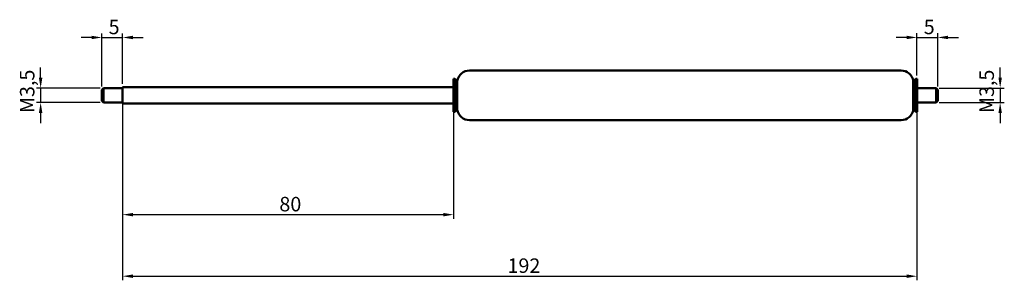
# Model space of a CAD drawing. Units: millimetres. Extents: x 108 to 346, y 116 to 179.
import ezdxf

# ---------------------------------------------------------------- set-up
doc = ezdxf.new("R2010")
doc.units = ezdxf.units.MM
doc.layers.add('Bemaßung (ISO)', color=7, linetype='Continuous', lineweight=25)
doc.layers.add('Sichtbar (ISO)', color=7, linetype='Continuous', lineweight=50)
doc.styles.add('Notiztext (DIN)', font='isocpeur.ttf')
doc.dimstyles.new('Standard (DIN)', dxfattribs={"dimtxt": 3.5, "dimasz": 2.5, "dimexe": 1, "dimexo": 0.8, "dimgap": 0.8, "dimtad": 1, "dimrnd": 1e-08, "dimtxsty": 'Notiztext (DIN)', "dimcen": 0.09, "dimdle": 10, "dimclrd": 256, "dimclre": 256, "dimclrt": 256, "dimadec": 0, "dimazin": 2, "dimtfac": 0.714286, "dimtmove": 0, "dimatfit": 3, "dimfxl": 1, "dimtolj": 1, "dimlwd": -1, "dimlwe": -1, "dimarcsym": 0})

# ---------------------------------------------------------------- blocks, each defined once
blk = doc.blocks.new('*D27')
at = {"layer": 'Bemaßung (ISO)', "transparency": 16777216}
for p, q in [((322.71, 174.52), (320.21, 174.52)), ((325.21, 165.32), (325.21, 175.52)), ((325.21, 174.52), (330.21, 174.52)), ((330.21, 162.67), (330.21, 175.52)), ((332.71, 174.52), (335.21, 174.52))]:
    blk.add_line(p, q, dxfattribs=at)
for points in [[(322.71, 174.94), (322.71, 174.11), (325.21, 174.52)], [(332.71, 174.94), (332.71, 174.11), (330.21, 174.52)]]:
    blk.add_solid(points, dxfattribs=at)
at = {"layer": 'Defpoints', "color": 0, "transparency": 16777216}
for p in [(330.21, 174.52), (325.21, 164.52), (330.21, 161.87)]:
    blk.add_point(p, dxfattribs=at)
at = {"layer": 'Bemaßung (ISO)', "transparency": 16777216, "insert": (326.84, 178.82), "char_height": 3.5, "attachment_point": 1, "style": 'Notiztext (DIN)'}
blk.add_mtext('\\A1;{5}', dxfattribs=at)
blk = doc.blocks.new('*D28')
at = {"layer": 'Bemaßung (ISO)', "transparency": 16777216}
for p, q in [((133.21, 161.72), (133.21, 130.65)), ((213.21, 161.72), (213.21, 130.65)), ((135.71, 131.65), (210.71, 131.65))]:
    blk.add_line(p, q, dxfattribs=at)
for points in [[(135.71, 132.06), (135.71, 131.23), (133.21, 131.65)], [(210.71, 132.06), (210.71, 131.23), (213.21, 131.65)]]:
    blk.add_solid(points, dxfattribs=at)
at = {"layer": 'Defpoints', "color": 0, "transparency": 16777216}
for p in [(133.21, 162.52), (213.21, 162.52), (213.21, 131.65)]:
    blk.add_point(p, dxfattribs=at)
at = {"layer": 'Bemaßung (ISO)', "transparency": 16777216, "insert": (171.11, 135.95), "char_height": 3.5, "attachment_point": 1, "style": 'Notiztext (DIN)'}
blk.add_mtext('\\A1;{80}', dxfattribs=at)
blk = doc.blocks.new('*D29')
at = {"layer": 'Bemaßung (ISO)', "transparency": 16777216}
for p, q in [((133.21, 157.72), (133.21, 115.76)), ((325.21, 157.97), (325.21, 115.76)), ((135.71, 116.76), (322.71, 116.76))]:
    blk.add_line(p, q, dxfattribs=at)
for points in [[(135.71, 117.18), (135.71, 116.34), (133.21, 116.76)], [(322.71, 117.18), (322.71, 116.34), (325.21, 116.76)]]:
    blk.add_solid(points, dxfattribs=at)
at = {"layer": 'Defpoints', "color": 0, "transparency": 16777216}
for p in [(133.21, 158.52), (325.21, 158.77), (325.21, 116.76)]:
    blk.add_point(p, dxfattribs=at)
at = {"layer": 'Bemaßung (ISO)', "transparency": 16777216, "insert": (226.24, 121.06), "char_height": 3.5, "attachment_point": 1, "style": 'Notiztext (DIN)'}
blk.add_mtext('\\A1;{192}', dxfattribs=at)
blk = doc.blocks.new('*D30')
at = {"layer": 'Bemaßung (ISO)', "transparency": 16777216}
for p, q in [((113.41, 164.77), (113.41, 167.27)), ((127.81, 162.27), (112.41, 162.27)), ((113.41, 162.27), (113.41, 158.77)), ((127.81, 158.77), (112.41, 158.77)), ((113.41, 156.27), (113.41, 153.77))]:
    blk.add_line(p, q, dxfattribs=at)
for points in [[(112.99, 164.77), (113.83, 164.77), (113.41, 162.27)], [(112.99, 156.27), (113.83, 156.27), (113.41, 158.77)]]:
    blk.add_solid(points, dxfattribs=at)
at = {"layer": 'Defpoints', "color": 0, "transparency": 16777216}
for p in [(128.61, 162.27), (113.41, 158.77), (128.61, 158.77)]:
    blk.add_point(p, dxfattribs=at)
at = {"layer": 'Bemaßung (ISO)', "transparency": 16777216, "insert": (108.41, 156.23), "char_height": 3.5, "attachment_point": 1, "rotation": 90, "style": 'Notiztext (DIN)'}
blk.add_mtext('\\A1;{{M}3,5}', dxfattribs=at)
blk = doc.blocks.new('*D31')
at = {"layer": 'Bemaßung (ISO)', "transparency": 16777216}
for p, q in [((125.71, 174.51), (123.21, 174.51)), ((128.21, 162.67), (128.21, 175.51)), ((128.21, 174.51), (133.21, 174.51)), ((133.21, 163.32), (133.21, 175.51)), ((135.71, 174.51), (138.21, 174.51))]:
    blk.add_line(p, q, dxfattribs=at)
for points in [[(125.71, 174.93), (125.71, 174.1), (128.21, 174.51)], [(135.71, 174.93), (135.71, 174.1), (133.21, 174.51)]]:
    blk.add_solid(points, dxfattribs=at)
at = {"layer": 'Defpoints', "color": 0, "transparency": 16777216}
for p in [(133.21, 174.51), (128.21, 161.87), (133.21, 162.52)]:
    blk.add_point(p, dxfattribs=at)
at = {"layer": 'Bemaßung (ISO)', "transparency": 16777216, "insert": (129.84, 178.81), "char_height": 3.5, "attachment_point": 1, "style": 'Notiztext (DIN)'}
blk.add_mtext('\\A1;{5}', dxfattribs=at)
blk = doc.blocks.new('*D32')
at = {"layer": 'Bemaßung (ISO)', "transparency": 16777216}
for p, q in [((345.31, 164.77), (345.31, 167.27)), ((330.61, 162.27), (346.31, 162.27)), ((345.31, 162.27), (345.31, 158.77)), ((330.61, 158.77), (346.31, 158.77)), ((345.31, 156.27), (345.31, 153.77))]:
    blk.add_line(p, q, dxfattribs=at)
for points in [[(344.9, 164.77), (345.73, 164.77), (345.31, 162.27)], [(344.9, 156.27), (345.73, 156.27), (345.31, 158.77)]]:
    blk.add_solid(points, dxfattribs=at)
at = {"layer": 'Defpoints', "color": 0, "transparency": 16777216}
for p in [(329.81, 162.27), (329.81, 158.77), (345.31, 158.77)]:
    blk.add_point(p, dxfattribs=at)
at = {"layer": 'Bemaßung (ISO)', "transparency": 16777216, "insert": (340.31, 156.23), "char_height": 3.5, "attachment_point": 1, "rotation": 90, "style": 'Notiztext (DIN)'}
blk.add_mtext('\\A1;{{M}3,5}', dxfattribs=at)

msp = doc.modelspace()

# ---------------------------------------------------------------- linework, layer by layer
at = {"layer": 'Sichtbar (ISO)'}
for p, q in [((213.214, 156.522), (213.214, 164.522)), ((213.214, 164.522), (213.514, 164.522)), ((213.514, 156.522), (213.514, 164.522)), ((214.014, 164.022), (213.514, 164.522)), ((217.072, 166.522), (321.356, 166.522)), ((324.414, 164.022), (324.914, 164.522)), ((324.914, 156.522), (324.914, 164.522)), ((324.914, 164.522), (325.214, 164.522)), ((325.214, 156.522), (325.214, 164.522)), ((128.214, 161.872), (128.614, 162.272)), ((128.214, 159.172), (128.214, 161.872)), ((128.614, 162.272), (128.614, 158.772)), ((133.214, 162.272), (128.614, 162.272)), ((133.214, 158.522), (133.214, 162.522)), ((133.214, 162.522), (213.214, 162.522)), ((214.014, 157.022), (214.014, 164.022)), ((214.014, 164.022), (214.114, 164.022)), ((214.114, 157.022), (214.114, 164.022)), ((324.314, 164.022), (324.414, 164.022)), ((324.314, 157.022), (324.314, 164.022)), ((324.414, 157.022), (324.414, 164.022)), ((325.214, 162.272), (329.814, 162.272)), ((329.814, 158.772), (329.814, 162.272)), ((330.214, 161.872), (329.814, 162.272)), ((330.214, 161.872), (330.214, 159.172)), ((128.214, 159.172), (128.614, 158.772)), ((133.214, 158.772), (128.614, 158.772)), ((133.214, 158.522), (213.214, 158.522)), ((325.214, 158.772), (329.814, 158.772)), ((330.214, 159.172), (329.814, 158.772)), ((213.214, 156.522), (213.514, 156.522)), ((214.014, 157.022), (213.514, 156.522)), ((214.014, 157.022), (214.114, 157.022)), ((324.314, 157.022), (324.414, 157.022)), ((324.414, 157.022), (324.914, 156.522)), ((324.914, 156.522), (325.214, 156.522)), ((217.072, 154.522), (321.356, 154.522))]:
    msp.add_line(p, q, dxfattribs=at)
for centre, start, end in [((217.072, 163.522), 90, 170.40593), ((321.356, 163.522), 9.59407, 90), ((217.072, 157.522), 189.59407, 270), ((321.356, 157.522), 270, 350.40593)]:
    msp.add_arc(centre, 3, start, end, dxfattribs=at)

# ---------------------------------------------------------------- dimensions: what is measured, and where the dimension line sits
at = {"layer": 'Bemaßung (ISO)'}
for base, p1, p2, angle, text, override, picture, middle in [((133.214, 174.514), (128.214, 161.872), (133.214, 162.522), 180, '{<>}', {"dimgap": 0.8, "dimdec": 2, "dimtol": 0, "dimlim": 0, "dimtp": 0, "dimtm": 0, "dimtdec": 2, "dimtofl": 1, "dimatfit": 1}, '*D31', (130.714, 174.514)), ((330.214, 174.522), (325.214, 164.522), (330.214, 161.872), 180, '{<>}', {"dimgap": 0.8, "dimdec": 2, "dimtol": 0, "dimlim": 0, "dimtp": 0, "dimtm": 0, "dimtdec": 2, "dimtofl": 1, "dimatfit": 1}, '*D27', (327.714, 174.522)), ((113.411, 158.772), (128.614, 162.272), (128.614, 158.772), 90, '{{M}<>}', {"dimgap": 0.8, "dimdec": 2, "dimtol": 0, "dimlim": 0, "dimtp": 0, "dimtm": 0, "dimtdec": 2, "dimtofl": 1, "dimatfit": 1}, '*D30', (113.411, 160.522)), ((345.314, 158.772), (329.814, 162.272), (329.814, 158.772), 90, '{{M}<>}', {"dimgap": 0.8, "dimdec": 2, "dimtol": 0, "dimlim": 0, "dimtp": 0, "dimtm": 0, "dimtdec": 2, "dimtofl": 1, "dimatfit": 1}, '*D32', (345.314, 160.522)), ((213.214, 131.646), (133.214, 162.522), (213.214, 162.522), 180, '{<>}', {"dimgap": 0.8, "dimdec": 2, "dimtol": 0, "dimlim": 0, "dimtp": 0, "dimtm": 0, "dimtdec": 2, "dimtofl": 0, "dimatfit": 1}, '*D28', (173.214, 131.646)), ((325.214, 116.761), (133.214, 158.522), (325.214, 158.772), 180, '{<>}', {"dimgap": 0.8, "dimdec": 2, "dimtol": 0, "dimlim": 0, "dimtp": 0, "dimtm": 0, "dimtdec": 2, "dimtofl": 0, "dimatfit": 1}, '*D29', (229.214, 116.761))]:
    dim = msp.add_linear_dim(base=base, p1=p1, p2=p2, angle=angle, text=text, dimstyle='Standard (DIN)', override=override, dxfattribs=at)
    dim.commit()
    dim.dimension.update_dxf_attribs({"geometry": picture, "text_midpoint": middle, "dimtype": 160})

doc.saveas('drawing.dxf')
